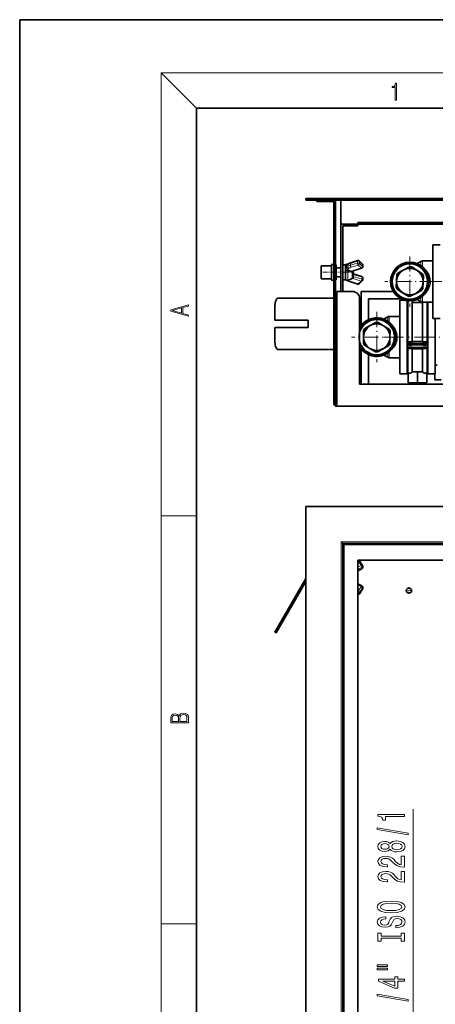
# Model space of a CAD drawing. Extents: x 0 to 210, y 0 to 297.
# Drawn here: x 0 to 47, y 186 to 297 of the extents above; entities that cross this region are included whole.
import ezdxf

# ---------------------------------------------------------------- set-up
doc = ezdxf.new("R2010")
doc.units = 0
doc.linetypes.add('DASHDOT', pattern=[18.5, 12, -3, 0.5, -3])

msp = doc.modelspace()

# ---------------------------------------------------------------- linework, layer by layer
at = {"color": 7, "lineweight": 35}
for p, q in [((210, 297), (0, 297)), ((0, 297), (0, 0)), ((210, 297), (0, 297)), ((0, 297), (0, 0)), ((200, 287), (20, 287)), ((20, 287), (20, 10)), ((32.39048, 276.572113), (32.39048, 276.772125)), ((32.39048, 276.772125), (139.057159, 276.772125)), ((32.39048, 276.572113), (139.057159, 276.572113)), ((33.64048, 276.405457), (33.64048, 276.572113)), ((34.473816, 276.405457), (33.64048, 276.405457)), ((35.557148, 276.405457), (34.473816, 276.405457)), ((35.557148, 265.4888), (35.557148, 276.405457)), ((35.723816, 253.572128), (35.723816, 276.572113)), ((36.357147, 276.405457), (36.357147, 274.022125)), ((36.357147, 273.855469), (36.523067, 273.855469)), ((36.357147, 273.855469), (36.357147, 266.2388)), ((38.273815, 273.855469), (36.523815, 273.855469)), ((36.557148, 273.655457), (38.273815, 273.655457)), ((36.557148, 273.655457), (36.557148, 266.2388)), ((38.273815, 274.05545), (38.273815, 273.855469)), ((133.173828, 274.05545), (38.273815, 274.05545)), ((38.273815, 273.855469), (133.173828, 273.855469)), ((38.273815, 273.855469), (38.273815, 273.655457)), ((46.757149, 271.019348), (46.757149, 271.530457)), ((46.757149, 271.530457), (47.590485, 271.530457)), ((46.757149, 263.18045), (46.757149, 271.019348)), ((38.255791, 269.735168), (37.463909, 269.494659)), ((34.107147, 269.155457), (35.290482, 269.155457)), ((34.107147, 268.045898), (34.107147, 269.155457)), ((34.107147, 269.155457), (35.290482, 269.155457)), ((35.290482, 268.029907), (35.290482, 269.188782)), ((35.723816, 269.255463), (35.823814, 269.255463)), ((35.723816, 267.997955), (35.723816, 269.255463)), ((35.723816, 269.255463), (35.823814, 269.255463)), ((35.823814, 267.997955), (35.823814, 269.255463)), ((35.823814, 268.905457), (36.357147, 268.905457)), ((36.557148, 269.2388), (36.557148, 268.405457)), ((36.89048, 269.2388), (36.557148, 269.2388)), ((36.89048, 269.2388), (36.89048, 268.405457)), ((36.89048, 268.920441), (36.89048, 269.159271)), ((36.89048, 268.707794), (36.89048, 268.92038)), ((36.89048, 268.690247), (36.89048, 268.707794)), ((36.89048, 268.446167), (36.89048, 268.690247)), ((37.03421, 269.218933), (37.156075, 269.329987)), ((37.132603, 269.308594), (37.119049, 269.314026)), ((37.723816, 268.576965), (38.71125, 268.876892)), ((37.723816, 268.609406), (37.723816, 268.508148)), ((38.775066, 269.372162), (38.416481, 269.698914)), ((38.829475, 269.248962), (38.829475, 269.036377)), ((42.828777, 268.36203), (43.476051, 268.691895)), ((43.476051, 268.691895), (44.123322, 269.02179)), ((44.364689, 269.009155), (44.973999, 268.613525)), ((44.972576, 269.389771), (45.413132, 269.644135)), ((44.973999, 268.613525), (45.583313, 268.217926)), ((46.757149, 269.688782), (45.5798, 269.688782)), ((34.107147, 267.655457), (34.107147, 268.045898)), ((34.107147, 267.655457), (35.290482, 267.655457)), ((35.290482, 267.622131), (35.290482, 268.029907)), ((35.723816, 267.55545), (35.723816, 267.997955)), ((35.723816, 267.55545), (35.823814, 267.55545)), ((35.823814, 267.55545), (35.823814, 267.997955)), ((35.823814, 267.905457), (36.357147, 267.905457)), ((36.557148, 268.405457), (36.557148, 267.572113)), ((36.89048, 267.572113), (36.557148, 267.572113)), ((36.89048, 267.651642), (36.89048, 268.446167)), ((36.89048, 268.405457), (36.89048, 267.572113)), ((37.619049, 267.696869), (37.119049, 267.496887)), ((37.132603, 267.502319), (37.156075, 267.480927)), ((37.723816, 268.405121), (37.723816, 268.508148)), ((37.723816, 268.405121), (37.723816, 267.851624)), ((37.723816, 268.233948), (38.71125, 267.934021)), ((37.723816, 267.806671), (37.723816, 267.851624)), ((37.723816, 267.806671), (37.723816, 267.705444)), ((38.829475, 267.561951), (38.829475, 267.774536)), ((42.659199, 267.433838), (42.697159, 268.159332)), ((45.693062, 268.002563), (45.655098, 267.277069)), ((38.255791, 267.075745), (37.463909, 267.316254)), ((38.775066, 267.438751), (38.416481, 267.112)), ((42.621239, 266.708344), (42.659199, 267.433838)), ((43.340294, 266.097382), (42.730984, 266.493011)), ((45.655098, 267.277069), (45.617142, 266.551575)), ((35.557148, 265.4888), (29.307148, 265.4888)), ((35.557148, 265.4888), (35.557148, 259.655457)), ((35.89048, 266.2388), (35.89048, 253.405457)), ((35.89048, 266.2388), (37.64048, 266.2388)), ((38.473816, 265.405457), (38.473816, 255.738785)), ((38.64048, 266.2388), (38.64048, 262.369171)), ((42.271141, 266.2388), (38.64048, 266.2388)), ((43.156425, 265.405457), (39.473816, 265.405457)), ((39.473816, 265.405457), (39.473816, 263.055084)), ((43.949608, 265.701752), (43.340294, 266.097382)), ((44.838249, 266.019012), (44.190971, 265.689148)), ((45.485519, 266.348877), (44.838249, 266.019012)), ((44.972584, 265.321136), (45.413132, 265.066772)), ((28.890482, 264.655457), (28.890482, 262.9888)), ((43.007149, 264.736023), (43.007149, 265.247131)), ((43.007149, 265.247131), (43.558475, 265.247131)), ((43.007149, 256.897125), (43.007149, 264.736023)), ((43.840481, 264.736023), (43.840481, 265.186768)), ((43.840481, 264.9888), (43.932148, 264.9888)), ((43.840481, 260.214935), (43.840481, 264.736023)), ((43.932148, 260.560699), (43.932148, 264.9888)), ((44.432148, 260.560699), (44.432148, 264.9888)), ((44.432148, 264.9888), (45.01548, 264.9888)), ((45.01548, 264.9888), (45.598816, 264.9888)), ((46.757149, 265.022125), (45.5798, 265.022125)), ((45.598816, 260.560699), (45.598816, 264.9888)), ((46.098816, 260.560699), (46.098816, 264.9888)), ((46.098816, 264.9888), (46.190483, 264.9888)), ((46.190483, 264.736023), (46.190483, 265.022125)), ((46.190483, 256.897125), (46.190483, 264.736023)), ((41.222576, 263.106445), (41.663132, 263.360809)), ((43.007149, 263.405457), (41.8298, 263.405457)), ((46.757149, 263.18045), (47.590485, 263.18045)), ((47.023815, 256.897125), (47.023815, 263.18045)), ((47.023815, 259.533966), (47.023815, 263.18045)), ((47.023815, 263.18045), (47.023815, 262.590302)), ((28.890482, 262.9888), (32.64048, 262.9888)), ((28.890482, 262.155457), (28.890482, 260.4888)), ((32.64048, 262.155457), (28.890482, 262.155457)), ((32.64048, 262.9888), (32.64048, 262.155457)), ((39.044594, 262.031921), (39.680016, 262.384094)), ((39.680016, 262.384094), (40.31543, 262.736267)), ((40.557087, 262.732025), (41.179783, 262.357819)), ((41.179783, 262.357819), (41.802479, 261.983612)), ((47.023815, 262.590302), (47.023815, 257.905457)), ((38.894657, 260.372009), (38.907379, 261.098389)), ((38.907379, 261.098389), (38.920101, 261.824768)), ((41.906918, 261.045868), (41.894196, 260.319489)), ((41.91964, 261.772217), (41.906918, 261.045868)), ((38.64048, 259.774902), (38.64048, 255.738678)), ((39.634514, 259.786407), (39.011818, 260.160614)), ((40.25721, 259.412201), (39.634514, 259.786407)), ((41.134285, 259.760162), (40.498867, 259.40799)), ((41.769703, 260.112305), (41.134285, 259.760162)), ((43.840481, 260.37915), (43.840481, 260.560699)), ((43.932148, 260.560699), (43.840481, 260.560699)), ((43.840481, 260.214996), (43.840481, 260.37915)), ((43.840481, 259.953094), (43.840481, 260.214996)), ((43.840481, 259.792053), (43.840481, 259.953094)), ((43.840481, 256.897125), (43.840481, 259.792053)), ((43.932148, 259.194366), (43.932148, 259.784058)), ((44.432148, 260.560699), (45.01548, 260.560699)), ((44.432148, 259.194366), (44.432148, 259.752533)), ((45.01548, 260.560699), (45.598816, 260.560699)), ((45.598816, 259.194366), (45.598816, 259.752533)), ((46.098816, 260.560699), (46.190483, 260.560699)), ((46.098816, 259.194366), (46.098816, 259.784058)), ((46.190483, 260.516449), (46.190483, 260.37915)), ((46.190483, 260.214996), (46.190483, 260.37915)), ((46.190483, 260.157898), (46.190483, 259.953094)), ((46.190483, 259.792053), (46.190483, 259.953094)), ((29.307148, 259.655457), (35.557148, 259.655457)), ((35.557148, 253.572128), (35.557148, 259.655457)), ((39.473816, 259.08902), (39.473816, 255.738678)), ((41.222584, 259.037811), (41.663132, 258.783447)), ((43.007149, 258.7388), (41.8298, 258.7388)), ((43.932148, 257.155457), (43.932148, 259.194366)), ((44.432148, 257.155457), (44.432148, 259.194366)), ((45.598816, 257.155457), (45.598816, 259.194366)), ((46.098816, 257.155457), (46.098816, 259.194366)), ((47.023815, 257.8638), (47.023815, 259.533966)), ((47.248032, 257.905457), (47.023815, 257.905457)), ((43.007149, 256.897125), (43.840481, 256.897125)), ((43.840481, 257.155457), (43.932148, 257.155457)), ((43.948814, 257.113312), (43.948814, 255.905457)), ((44.411987, 257.155457), (45.01548, 257.155457)), ((44.473816, 257.155457), (45.557148, 257.155457)), ((44.473816, 257.155457), (45.01548, 257.155457)), ((45.01548, 257.155457), (45.557148, 257.155457)), ((45.01548, 257.155457), (45.618977, 257.155457)), ((45.01548, 257.155457), (45.01548, 255.905457)), ((46.08215, 257.113312), (46.08215, 255.905457)), ((46.098816, 257.155457), (46.190483, 257.155457)), ((46.190483, 256.897125), (47.023815, 256.897125)), ((46.973816, 256.897034), (46.973816, 256.2388)), ((38.473816, 255.738785), (132.973816, 255.738785)), ((43.948814, 255.905457), (45.01548, 255.905457)), ((44.348816, 255.905457), (44.348816, 255.73877)), ((44.473816, 255.738785), (44.467323, 255.73877)), ((44.480309, 255.73877), (44.473816, 255.738785)), ((45.01548, 255.905457), (46.08215, 255.905457)), ((45.557148, 255.738785), (45.550659, 255.73877)), ((45.563641, 255.73877), (45.557148, 255.738785)), ((45.682148, 255.905457), (45.682148, 255.73877)), ((46.973816, 256.2388), (47.689758, 256.2388)), ((35.557148, 253.572128), (35.723816, 253.572128)), ((35.89048, 253.238785), (135.557159, 253.238785)), ((32.39048, 241.883255), (32.39048, 91.383247)), ((32.39048, 241.883255), (139.057159, 241.883255)), ((36.39048, 237.883255), (36.557148, 237.716583)), ((36.723816, 237.549927), (36.557148, 237.716583)), ((36.557148, 237.716583), (134.890488, 237.716583)), ((36.557148, 237.716583), (36.557148, 95.549911)), ((38.273815, 235.833252), (133.173828, 235.833252)), ((38.273815, 95.549911), (38.273815, 235.833252)), ((38.276871, 235.833252), (38.274025, 235.832748)), ((38.442123, 235.762451), (38.800705, 235.234283)), ((38.273819, 234.632477), (38.736267, 234.859528)), ((38.829475, 235.009155), (38.829475, 235.140686)), ((32.390488, 233.731766), (29.307148, 228.391266)), ((32.390488, 233.398438), (29.451487, 228.307938)), ((38.273819, 233.134033), (38.736267, 232.906967)), ((38.442123, 232.004044), (38.800705, 232.532227)), ((38.829475, 232.757355), (38.829475, 232.625824)), ((28.890482, 227.669586), (29.307148, 228.391266)), ((28.890482, 227.669586), (29.034821, 227.586243)), ((29.034821, 227.586243), (29.451487, 228.307938))]:
    msp.add_line(p, q, dxfattribs=at)
at = {"color": 7, "lineweight": 13}
for p, q in [((20, 287), (16, 291)), ((16, 291), (204, 291)), ((16, 291), (16, 6)), ((34.473816, 276.405457), (34.473816, 276.572113)), ((37.002129, 269.139587), (37.123993, 269.250641)), ((37.002129, 268.927002), (37.002129, 269.139587)), ((37.123993, 269.038025), (37.002129, 268.927002)), ((37.119049, 269.296143), (37.119049, 269.314026)), ((37.119049, 268.454498), (37.119049, 268.610107)), ((37.123993, 269.038025), (37.123993, 269.250641)), ((37.26833, 268.852448), (37.146465, 268.741425)), ((38.220894, 269.651642), (37.429016, 269.411133)), ((37.429016, 269.198517), (38.220894, 269.439056)), ((37.429016, 269.198517), (37.429016, 269.411133)), ((37.512348, 268.980835), (38.30423, 269.221375)), ((37.723816, 268.609406), (38.662811, 268.894623)), ((38.220894, 269.439056), (38.220894, 269.651642)), ((38.30423, 269.221375), (38.662811, 268.894623)), ((38.807148, 269.292786), (38.448566, 269.619568)), ((38.448566, 269.406952), (38.448566, 269.619568)), ((38.448566, 269.406952), (38.807148, 269.0802)), ((38.807148, 269.0802), (38.807148, 269.292786)), ((45.413132, 269.187805), (45.413132, 269.644135)), ((45.5798, 269.022644), (45.5798, 269.688782)), ((37.119049, 267.496887), (37.119049, 268.454498)), ((37.196472, 267.527863), (37.26833, 267.462372)), ((37.619049, 268.443695), (37.619049, 268.497162)), ((37.619049, 267.696869), (37.619049, 268.443695)), ((37.723816, 268.161011), (38.746143, 267.850494)), ((37.723816, 267.948425), (38.746143, 267.637878)), ((37.723816, 267.705444), (38.662811, 267.420227)), ((38.746143, 267.637878), (38.746143, 267.850494)), ((38.30423, 267.093475), (37.512348, 267.333984)), ((38.662811, 267.420227), (38.30423, 267.093475)), ((45.413132, 265.066772), (45.413132, 265.523132)), ((45.5798, 265.022125), (45.5798, 265.688293)), ((41.663132, 262.904449), (41.663132, 263.360809)), ((41.8298, 262.739288), (41.8298, 263.405457)), ((41.663132, 258.783447), (41.663132, 259.239777)), ((41.8298, 258.7388), (41.8298, 259.404938)), ((44.461563, 255.73877), (44.461563, 255.905457)), ((45.569397, 255.73877), (45.569397, 255.905457)), ((35.723816, 253.572128), (35.890385, 253.572128)), ((16, 240.833328), (20, 240.833328)), ((36.39048, 237.883255), (36.39048, 95.383247)), ((36.39048, 237.883255), (135.057159, 237.883255)), ((36.723816, 237.549927), (36.723816, 95.549911)), ((36.723816, 237.549927), (134.723816, 237.549927)), ((38.273819, 235.741608), (38.30423, 235.756531)), ((38.273819, 235.037354), (38.662811, 235.228348)), ((38.30423, 235.756531), (38.662811, 235.228348)), ((38.273819, 234.786011), (38.746143, 235.017914)), ((38.273819, 234.65448), (38.746143, 234.886383)), ((38.746143, 234.886383), (38.746143, 235.017914)), ((38.273819, 233.036041), (38.662811, 232.845047)), ((38.30423, 232.316864), (38.273819, 232.331802)), ((38.662811, 232.845047), (38.30423, 232.316864)), ((38.807148, 232.686493), (38.448566, 232.15831)), ((38.448566, 232.026794), (38.807148, 232.554962)), ((38.448566, 232.026794), (38.448566, 232.15831)), ((38.807148, 232.554962), (38.807148, 232.686493)), ((29.307148, 228.391266), (29.451487, 228.307938)), ((44.546562, 180.732071), (44.546562, 207.62204)), ((16, 194.666672), (20, 194.666672))]:
    msp.add_line(p, q, dxfattribs=at)
at = {"color": 7, "linetype": 'DASHDOT', "lineweight": 13, "ltscale": 0.142458}
for p, q in [((44.15715, 270.20462), (44.15715, 264.506287)), ((47.006317, 267.355469), (41.307983, 267.355469)), ((40.40715, 263.921295), (40.40715, 258.222961)), ((43.256317, 261.072113), (37.557983, 261.072113))]:
    msp.add_line(p, q, dxfattribs=at)
at = {"color": 7, "linetype": 'DASHDOT', "lineweight": 13, "ltscale": 0.0435}
msp.add_line((35.702148, 268.405457), (33.962147, 268.405457), dxfattribs=at)
at = {"color": 7, "linetype": 'DASHDOT', "lineweight": 13, "ltscale": 0.019}
msp.add_line((35.660484, 268.405457), (36.420479, 268.405457), dxfattribs=at)
at = {"color": 7, "linetype": 'DASHDOT', "lineweight": 13, "ltscale": 0.035003}
msp.add_line((37.840508, 268.405457), (36.440388, 268.405457), dxfattribs=at)
at = {"color": 7, "linetype": 'DASHDOT', "lineweight": 13, "ltscale": 0.06032}
msp.add_line((47.79155, 267.355469), (45.378731, 267.355469), dxfattribs=at)
at = {"color": 7, "linetype": 'DASHDOT', "lineweight": 13, "ltscale": 0.18663}
msp.add_line((41.207699, 261.072113), (48.672901, 261.072113), dxfattribs=at)
at = {"color": 7, "linetype": 'DASHDOT', "lineweight": 13, "ltscale": 0.005003}
msp.add_line((45.01548, 255.922134), (45.01548, 255.722031), dxfattribs=at)
at = {"color": 7, "linetype": 'DASHDOT', "lineweight": 13, "ltscale": 0.018958}
for p, q in [((44.436317, 232.383255), (43.677982, 232.383255)), ((44.057148, 232.762421), (44.057148, 232.004089))]:
    msp.add_line(p, q, dxfattribs=at)
at = {"color": 7, "lineweight": 13}
for points in [[(42.503281, 287.874939), (42.640968, 287.874939), (42.640968, 289.819305), (42.51997, 289.819305), (42.488674, 289.644073), (42.41983, 289.524445), (42.305088, 289.454926), (42.150707, 289.435425), (42.142361, 289.435425), (42.142361, 289.315826), (42.163223, 289.315826), (42.367672, 289.340851), (42.503281, 289.424316)], [(19.092789, 263.42276), (19.092789, 263.566711), (18.480827, 263.737793), (18.480827, 264.413727), (19.092789, 264.582703), (19.092789, 264.726654), (17.092789, 264.157104), (17.092789, 263.99231)], [(18.316711, 263.783691), (17.287504, 264.073669), (18.316711, 264.365753)], [(19.092787, 217.408386), (19.092787, 217.823547), (19.087223, 218.092667), (19.048281, 218.255386), (18.973177, 218.353439), (18.859129, 218.428558), (18.720047, 218.474442), (18.553148, 218.491135), (18.366779, 218.470276), (18.213789, 218.411865), (18.102522, 218.320068), (18.035763, 218.199066), (17.966223, 218.292953), (17.866083, 218.363876), (17.746473, 218.405609), (17.604609, 218.422287), (17.351479, 218.374313), (17.173454, 218.240784), (17.109476, 218.094757), (17.092787, 217.904907), (17.092787, 217.408386)], [(17.256905, 217.879868), (17.273594, 218.055115), (17.329226, 218.180283), (17.440493, 218.255386), (17.615736, 218.280426), (17.796541, 218.253311), (17.905025, 218.178207), (17.960659, 218.048859), (17.974567, 217.867355), (17.974567, 217.546082), (17.256905, 217.546082)], [(18.928671, 217.546082), (18.138683, 217.546082), (18.138683, 217.961243), (18.1665, 218.128128), (18.241604, 218.251221), (18.36956, 218.324234), (18.544804, 218.349274), (18.733955, 218.324234), (18.850784, 218.251221), (18.91198, 218.128128), (18.928669, 217.950806)], [(43.546562, 206.794662), (43.546562, 207.030685), (40.524948, 207.030685), (40.524948, 206.854309), (40.788635, 206.807617), (40.96587, 206.714249), (41.069618, 206.571594), (41.104198, 206.374481), (41.411114, 206.374481), (41.411114, 206.794662)], [(43.948578, 204.725342), (43.948578, 204.904312), (40.464428, 205.531982), (40.464428, 205.350418)], [(41.929848, 203.096954), (42.050884, 202.964691), (42.219471, 202.873901), (42.43129, 202.816849), (42.686333, 202.798691), (43.071056, 202.840195), (43.369328, 202.959503), (43.559532, 203.154022), (43.633018, 203.418579), (43.559532, 203.680542), (43.369328, 203.875061), (43.071056, 203.99437), (42.686333, 204.038467), (42.43129, 204.017715), (42.219471, 203.963242), (42.050884, 203.869873), (41.929848, 203.740189), (41.826099, 203.843933), (41.683449, 203.916565), (41.510536, 203.960648), (41.298721, 203.976212), (40.991806, 203.934708), (40.745407, 203.825775), (40.585464, 203.649414), (40.524948, 203.418579), (40.585464, 203.18515), (40.745407, 203.008774), (40.991806, 202.897247), (41.298721, 202.858337), (41.510536, 202.871307), (41.683449, 202.915405)], [(41.333305, 203.104736), (41.143105, 203.125488), (40.996128, 203.187744), (40.90535, 203.286301), (40.87077, 203.418579), (40.90535, 203.548264), (40.996128, 203.64682), (41.143105, 203.709061), (41.333305, 203.732407), (41.527828, 203.709061), (41.679127, 203.64682), (41.778549, 203.548264), (41.808807, 203.418579), (41.774227, 203.286301), (41.679127, 203.187744), (41.527828, 203.125488)], [(42.677685, 203.047684), (42.448578, 203.07103), (42.275669, 203.14624), (42.163277, 203.262955), (42.124371, 203.418579), (42.163277, 203.571594), (42.275669, 203.688324), (42.448578, 203.763535), (42.677685, 203.789474), (42.924084, 203.763535), (43.109962, 203.688324), (43.230999, 203.571594), (43.269905, 203.418579), (43.230999, 203.262955), (43.109962, 203.14624), (42.924084, 203.07103)], [(43.546562, 201.074341), (43.546562, 202.311523), (43.174805, 202.311523), (43.174805, 201.33371), (42.971634, 201.388168), (42.803047, 201.481537), (42.496128, 201.76944), (42.366447, 201.92247), (42.180565, 202.093643), (41.964428, 202.215546), (41.709385, 202.285583), (41.419762, 202.311523), (41.056648, 202.267426), (40.771347, 202.145523), (40.58979, 201.958771), (40.524948, 201.71756), (40.598434, 201.468582), (40.801605, 201.279236), (41.125813, 201.157333), (41.553764, 201.115845), (41.614285, 201.115845), (41.614285, 201.351868), (41.579704, 201.351868), (41.285755, 201.375198), (41.069618, 201.445236), (40.93129, 201.556763), (40.883736, 201.704605), (40.926964, 201.855026), (41.035034, 201.966553), (41.203621, 202.039185), (41.415436, 202.065125), (41.614285, 202.046967), (41.782875, 201.997681), (41.929848, 201.914688), (42.059532, 201.800568), (42.197861, 201.647537), (42.46587, 201.393356), (42.751175, 201.214401), (43.096992, 201.108063), (43.533592, 201.074341)], [(43.546562, 199.362961), (43.546562, 200.600128), (43.174805, 200.600128), (43.174805, 199.622314), (42.971634, 199.676788), (42.803047, 199.770157), (42.496128, 200.05806), (42.366447, 200.21109), (42.180565, 200.382263), (41.964428, 200.504166), (41.709385, 200.574188), (41.419762, 200.600128), (41.056648, 200.556046), (40.771347, 200.434143), (40.58979, 200.247391), (40.524948, 200.00618), (40.598434, 199.757187), (40.801605, 199.567856), (41.125813, 199.445953), (41.553764, 199.404449), (41.614285, 199.404449), (41.614285, 199.640472), (41.579704, 199.640472), (41.285755, 199.663818), (41.069618, 199.733856), (40.93129, 199.845383), (40.883736, 199.99321), (40.926964, 200.143646), (41.035034, 200.255173), (41.203621, 200.327805), (41.415436, 200.353729), (41.614285, 200.335571), (41.782875, 200.286301), (41.929848, 200.203308), (42.059532, 200.089188), (42.197861, 199.936157), (42.46587, 199.681976), (42.751175, 199.503021), (43.096992, 199.396667), (43.533592, 199.362961)], [(42.046562, 195.906479), (42.720913, 195.953156), (43.218033, 196.088028), (43.524948, 196.298111), (43.628693, 196.573044), (43.524948, 196.845383), (43.218033, 197.05806), (42.720913, 197.190338), (42.046562, 197.239609), (41.376534, 197.190338), (41.104198, 197.13327), (40.879414, 197.05806), (40.572498, 196.845383), (40.49469, 196.715698), (40.464428, 196.573044), (40.572498, 196.295517), (40.875092, 196.085434), (41.372208, 195.953156)], [(42.046562, 196.155457), (41.523506, 196.18399), (41.138779, 196.269592), (40.90535, 196.401855), (40.823219, 196.573044), (40.90535, 196.741638), (41.143105, 196.873901), (41.527828, 196.959503), (42.046562, 196.990616), (42.569618, 196.959503), (42.954342, 196.873901), (43.187771, 196.741638), (43.265579, 196.573044), (43.187771, 196.401855), (42.954342, 196.269592), (42.57394, 196.18399)], [(42.556648, 194.451859), (42.556648, 194.215836), (43.014862, 194.267715), (43.352036, 194.3974), (43.555206, 194.597107), (43.628693, 194.866852), (43.559532, 195.133987), (43.369328, 195.33371), (43.071056, 195.4608), (42.677685, 195.507477), (42.323219, 195.468582), (42.094112, 195.35965), (41.942814, 195.183273), (41.830421, 194.94725), (41.748291, 194.744949), (41.653191, 194.612671), (41.514862, 194.537445), (41.298721, 194.514114), (41.104198, 194.537445), (40.957222, 194.604889), (40.8578, 194.708633), (40.823219, 194.851288), (40.866447, 194.996536), (40.983162, 195.110657), (41.177685, 195.185867), (41.441376, 195.222183), (41.441376, 195.458206), (41.432728, 195.458206), (41.02639, 195.416702), (40.723793, 195.2948), (40.533592, 195.102875), (40.46875, 194.843506), (40.533592, 194.610077), (40.715149, 194.428513), (40.996128, 194.311798), (41.359241, 194.270309), (41.683449, 194.304016), (41.903908, 194.402588), (42.050884, 194.558197), (42.163277, 194.770874), (42.262699, 194.980972), (42.3578, 195.139175), (42.496128, 195.235153), (42.720913, 195.26886), (42.95002, 195.237747), (43.122932, 195.157333), (43.230999, 195.035431), (43.265579, 194.877228), (43.218033, 194.700851), (43.079704, 194.565979), (42.854919, 194.480392)], [(43.183449, 193.030975), (43.183449, 192.698975), (43.546562, 192.698975), (43.546562, 193.601578), (43.183449, 193.601578), (43.183449, 193.269592), (40.909676, 193.269592), (40.909676, 193.601578), (40.546562, 193.601578), (40.546562, 192.698975), (40.909676, 192.698975), (40.909676, 193.030975)], [(40.438492, 189.828659), (41.614285, 189.828659), (41.614285, 190.002441), (40.438492, 190.002441)], [(40.438492, 189.452576), (41.614285, 189.452576), (41.614285, 189.628952), (40.438492, 189.628952)], [(43.546562, 188.158783), (43.546562, 188.392212), (42.803047, 188.392212), (42.803047, 188.648987), (42.457222, 188.648987), (42.457222, 188.392212), (40.611404, 188.392212), (40.611404, 188.156189), (42.422642, 187.367706), (42.803047, 187.367706), (42.803047, 188.158783)], [(42.457222, 187.585571), (41.112846, 188.158783), (42.457222, 188.158783)], [(43.948578, 185.900131), (43.948578, 186.079102), (40.464428, 186.706757), (40.464428, 186.525208)]]:
    msp.add_lwpolyline(points, close=True, dxfattribs=at)
at = {"color": 7, "lineweight": 35}
for points in [[(37.03421, 269.218933), (36.966309, 269.143646), (36.917931, 269.057556), (36.894688, 268.97464), (36.89048, 268.92038)], [(37.064125, 268.616669), (36.98402, 268.627167), (36.921227, 268.650787), (36.901569, 268.665558), (36.89542, 268.673523)], [(37.463909, 269.494659), (37.32621, 269.441742), (37.213745, 269.376282), (37.156075, 269.329987)], [(37.619049, 268.497162), (37.654076, 268.486053), (37.682972, 268.470734), (37.714638, 268.438293)], [(37.156075, 267.480927), (37.249451, 267.41095), (37.367001, 267.350952), (37.463909, 267.316254)], [(43.932148, 260.560699), (43.932777, 260.557648), (43.937775, 260.551575), (43.94767, 260.545715), (43.981274, 260.534973), (44.038475, 260.52536), (44.110367, 260.519318), (44.268021, 260.520142), (44.3377, 260.526886), (44.391487, 260.537079), (44.419357, 260.547058), (44.427517, 260.552429), (44.431633, 260.557922), (44.432148, 260.560699)], [(43.938957, 260.209259), (43.955513, 260.196991), (43.981274, 260.185791), (44.038475, 260.171417), (44.110367, 260.162415), (44.189575, 260.159729), (44.268021, 260.163635), (44.3377, 260.173706), (44.393353, 260.189697)], [(45.598816, 260.560699), (45.599442, 260.557648), (45.604439, 260.551575), (45.614338, 260.545715), (45.647942, 260.534973), (45.705143, 260.52536), (45.777031, 260.519318), (45.934689, 260.520142), (46.004368, 260.526886), (46.058151, 260.537079), (46.086021, 260.547058), (46.094185, 260.552429), (46.098301, 260.557922), (46.098816, 260.560699)], [(45.637611, 260.189697), (45.705143, 260.171417), (45.777031, 260.162415), (45.856239, 260.159729), (45.934689, 260.163635), (46.004368, 260.173706), (46.058151, 260.188934), (46.09201, 260.209259)], [(43.948814, 257.113312), (43.988098, 257.048187), (44.015747, 257.021423), (44.046932, 257.000336), (44.082676, 256.984436), (44.120193, 256.975128), (44.196865, 256.975616), (44.274361, 257.001678), (44.342636, 257.051239), (44.382324, 257.098999), (44.411987, 257.155457)], [(46.08215, 257.113312), (46.042866, 257.048187), (46.015217, 257.021423), (45.984032, 257.000336), (45.948288, 256.984436), (45.91077, 256.975128), (45.834099, 256.975616), (45.756603, 257.001678), (45.688324, 257.051239), (45.648643, 257.098999), (45.618977, 257.155457)]]:
    msp.add_lwpolyline(points, dxfattribs=at)
at = {"color": 7, "lineweight": 13}
for points in [[(46.109062, 268.474121), (46.228027, 268.296204), (46.328175, 268.103607), (46.370918, 268.00061), (46.407669, 267.894562), (46.446716, 267.749054), (46.473709, 267.599854), (46.488071, 267.448242), (46.489441, 267.294403), (46.477592, 267.141174), (46.452808, 266.990051), (46.426735, 266.88147), (46.394287, 266.775269), (46.354408, 266.668427), (46.308472, 266.564911), (46.204842, 266.376617)], [(42.359062, 262.190796), (42.478027, 262.012848), (42.578175, 261.820282), (42.620918, 261.717285), (42.657669, 261.611237), (42.696716, 261.465698), (42.723709, 261.316528), (42.738071, 261.164917), (42.739441, 261.011047), (42.727592, 260.857819), (42.702808, 260.706726), (42.676735, 260.598145), (42.644287, 260.491943), (42.604408, 260.385101), (42.558472, 260.281586), (42.454842, 260.093292)]]:
    msp.add_lwpolyline(points, dxfattribs=at)
at = {"color": 7, "lineweight": 35}
for centre, radius in [((44.15715, 267.355469), 2.191667), ((44.15715, 267.355469), 2.083333), ((44.15715, 267.355469), 2), ((44.15715, 267.355469), 1.5), ((40.40715, 261.072113), 1.5), ((44.057148, 232.383255), 0.291667)]:
    msp.add_circle(centre, radius, dxfattribs=at)
for centre, radius, start, end in [((36.190483, 276.405457), 0.166667, 0, 90.000003), ((36.523815, 274.022125), 0.166667, 180.000005, 269.999997), ((38.30423, 269.575714), 0.166667, 47.660097, 106.895917), ((35.423813, 269.188782), 0.133333, 2.15839, 180.000005), ((35.423813, 269.188782), 0.133333, 0, 180.000005), ((36.923485, 268.69101), 0.033037, 181.313618, 211.906978), ((37.057148, 269.159271), 0.166667, 68.198592, 180.000005), ((37.058151, 268.331757), 0.28496, 77.660023, 88.79821), ((23.552597, 207.381149), 62.7139, 77.038537, 77.506856), ((38.662811, 269.036346), 0.166667, 286.895912, 0.00282), ((38.662811, 269.248962), 0.166667, 0.00282, 47.660097), ((44.15715, 267.355469), 1.666667, 82.846766, 91.162897), ((45.5798, 269.355469), 0.333333, 89.999996, 120.000003), ((35.423813, 267.622131), 0.133333, 179.999995, 357.84161), ((35.423813, 267.622131), 0.133333, 179.999995, 360), ((37.057148, 267.651642), 0.166667, 179.999995, 291.801408), ((37.557148, 267.851624), 0.166667, 291.801408, 360), ((37.658012, 268.404724), 0.065819, 0.344721, 30.67358), ((38.662811, 267.774567), 0.166667, 359.99718, 73.104088), ((38.662811, 267.561951), 0.166667, 312.339903, 359.99718), ((44.15715, 267.355469), 1.666667, 142.846768, 151.162905), ((44.15715, 267.355469), 1.666667, 22.846766, 31.162899), ((38.30423, 267.235199), 0.166667, 253.104083, 312.339903), ((44.15715, 267.355469), 1.666667, 202.846759, 211.162897), ((44.15715, 267.355469), 1.666667, 322.846766, 331.162904), ((37.64048, 265.405457), 0.833333, 0, 90.000003), ((44.15715, 267.355469), 2.191667, 207.602114, 208.647953), ((44.15715, 267.355469), 1.666667, 262.846768, 271.162899), ((44.182148, 264.9888), 0.25, 133.939012, 180.000005), ((44.182148, 264.9888), 0.25, 0, 47.270452), ((45.5798, 265.355469), 0.333333, 240.00001, 269.999997), ((45.848816, 264.9888), 0.250001, 172.341642, 179.999991), ((45.848816, 264.9888), 0.250001, 0.000009, 7.658356), ((40.40715, 261.072113), 2.191667, 208.098546, 151.901454), ((40.40715, 261.072113), 2.083333, 330.34866, 158.126679), ((40.40715, 261.072113), 2, 60.348662, 165.167184), ((41.8298, 263.072113), 0.333333, 89.999996, 120.000003), ((40.40715, 261.072113), 2, 194.832816, 60.348662), ((40.40715, 261.072113), 1.666667, 144.838478, 153.154616), ((40.40715, 261.072113), 1.666667, 84.838483, 93.154614), ((40.40715, 261.072113), 1.666667, 24.838482, 33.154616), ((40.40715, 261.072113), 2.191667, 208.098246, 208.647953), ((40.40715, 261.072113), 2.083333, 201.873321, 330.34866), ((40.40715, 261.072113), 1.666667, 204.838483, 213.154621), ((40.40715, 261.072113), 1.666667, 324.838483, 333.154616), ((40.40715, 261.072113), 1.666667, 264.838478, 273.154616), ((41.8298, 259.072113), 0.333333, 240.00001, 269.999997), ((44.182148, 257.155457), 0.249999, 179.99995, 201.039518), ((45.848816, 257.155457), 0.249999, 338.960485, 0.000043), ((35.89048, 253.572128), 0.333333, 180.000005, 269.999997), ((35.89048, 253.572128), 0.166667, 180.000005, 269.999997), ((38.30423, 235.668854), 0.166667, 34.172191, 80.561835), ((38.662811, 235.140656), 0.166667, 0.004558, 34.172092), ((38.662811, 235.00914), 0.166667, 296.150668, 0.004559), ((38.30423, 232.097656), 0.166666, 259.557075, 325.827771), ((38.662811, 232.757355), 0.166667, 359.995441, 63.849332), ((38.662811, 232.625839), 0.166667, 325.827908, 359.995442)]:
    msp.add_arc(centre, radius, start, end, dxfattribs=at)
at = {"color": 7, "lineweight": 13}
for centre, radius, start, end in [((44.15715, 267.355469), 2.041667, 169.999993, 100.000014), ((44.592583, 267.219727), 2.132282, 67.367372, 71.24849), ((45.1595, 269.455841), 0.369022, 308.632067, 313.417072), ((51.725292, 274.089722), 7.99202, 217.832331, 218.606246), ((44.410866, 267.198547), 2.123929, 36.91109, 49.040878), ((44.434933, 267.489441), 2.090776, 310.872235, 327.841017), ((44.59269, 267.490906), 2.131987, 288.751141, 292.632956), ((45.1595, 265.255066), 0.369022, 46.582867, 51.367811), ((51.724773, 260.621582), 7.99137, 141.393645, 142.167615), ((40.40715, 261.072113), 2.041667, 169.999993, 100.000014), ((40.842583, 260.936371), 2.132282, 67.367372, 71.24849), ((41.4095, 263.172516), 0.369022, 308.632067, 313.417072), ((47.975292, 267.806366), 7.99202, 217.832331, 218.606246), ((40.660866, 260.915222), 2.123929, 36.91109, 49.040878), ((40.684933, 261.206085), 2.090776, 310.872235, 327.841017), ((40.84269, 261.207581), 2.131987, 288.751141, 292.632956), ((41.4095, 258.971741), 0.369022, 46.582867, 51.367811), ((47.974773, 254.338257), 7.99137, 141.393645, 142.167615)]:
    msp.add_arc(centre, radius, start, end, dxfattribs=at)
for centre, major_axis, ratio, start_param, end_param in [((38.30423, 269.575714), (-0.048439, 0.15947), 0.425211, 0, 0.9505102213), ((37.057148, 268.707794), (-0.166668, 0), 0.850421, 0.0000000533, 0.2440336299), ((37.723816, 268.92038), (-0.833332, 0), 0.526102, 5.7595865316, 6.2831853072), ((37.723816, 268.707794), (-0.833332, 0), 0.526102, 5.7595865316, 6.2831853072), ((37.146465, 269.095764), (-0.112255, 0.123184), 0.736486, 6.2831613816, 6.9629231031), ((37.146465, 268.883148), (-0.112255, 0.123184), 0.736486, 0.6797377959, 2.2505341227), ((37.723816, 268.56604), (-0.666668, 0), 0.526102, 5.7595865316, 6.1383787188), ((37.84568, 269.031433), (-0.833332, 0), 0.526102, 5.235987756, 5.7595865316), ((37.84568, 268.818817), (-0.833332, 0), 0.526102, 5.235987756, 5.7595865316), ((37.26833, 269.206818), (-0.112255, 0.123184), 0.736486, 6.2831613816, 6.9629231031), ((37.26833, 268.994202), (-0.112255, 0.123184), 0.736486, 0.6797377959, 2.2505341227), ((37.84568, 268.677094), (-0.666668, 0), 0.526102, 5.235987756, 5.7595864986), ((37.512348, 269.335175), (-0.048439, 0.15947), 0.425211, 0, 0.9505102213), ((37.512348, 269.122589), (-0.048439, 0.15947), 0.425211, 0.9505102213, 2.5213065481), ((38.30423, 269.575714), (-0.166668, 0), 0.526102, 3.6651914292, 5.235987756), ((38.30423, 269.363098), (-0.166668, 0), 0.526102, 3.6651914292, 5.235987756), ((38.30423, 269.363098), (-0.048439, 0.15947), 0.425211, 0.9505102213, 2.5213065481), ((38.30423, 269.363098), (0.112255, 0.123184), 0.736486, 4.0326511845, 5.6034475113), ((38.30423, 269.575714), (0.112255, 0.123184), 0.736486, 5.6034475113, 6.2832092327), ((38.662811, 269.036346), (0.112255, 0.123184), 0.736486, 4.0326511845, 5.6034475113), ((38.662811, 269.036346), (0.048439, -0.15947), 0.425211, 5.6628992017, 6.2831853072), ((38.662811, 269.248962), (0.112255, 0.123184), 0.736486, 5.6034475113, 6.2832092327), ((38.662811, 269.248962), (-0.166668, 0), 0.526102, 3.1416862092, 3.6651914292), ((38.662811, 269.036346), (-0.166668, 0), 0.526102, 3.1416862092, 3.6651914292), ((38.662811, 267.561951), (-0.048439, -0.15947), 0.425211, 0.6202861055, 2.1910824323), ((38.662811, 267.774567), (-0.048439, -0.15947), 0.425211, 2.1910824323, 3.1415926536), ((38.662811, 267.774567), (0.166668, 0), 0.526102, 6.2830917515, 7.3303828584), ((38.662811, 267.561951), (0.166668, 0), 0.526102, 6.2830917515, 7.3303828584), ((37.26833, 267.604095), (0.112255, 0.123184), 0.736486, 3.1416165791, 4.0326511845), ((37.84568, 267.637756), (-0.666668, 0), 0.526102, 0.5235988085, 1.0471975512), ((37.512348, 267.475739), (0.048439, 0.15947), 0.425211, 3.1415926536, 3.761878759), ((38.30423, 267.235199), (0.048439, 0.15947), 0.425211, 3.1415926536, 3.761878759), ((38.30423, 267.235199), (-0.112255, 0.123184), 0.736486, 2.2505341227, 3.1415687281), ((38.662811, 267.561951), (-0.112255, 0.123184), 0.736486, 2.2505341227, 3.1415687281), ((38.30423, 235.668854), (-0.073456, 0.149612), 0.263051, 5.2042303847, 5.5792139685), ((38.30423, 235.668854), (0.13789, 0.093613), 0.455618, 6.2831678092, 7.5539976195), ((38.662811, 235.140656), (0.13789, 0.093613), 0.455618, 6.2831678092, 7.5539976195), ((38.662811, 235.140656), (0.073456, -0.149612), 0.263051, 0.4918414043, 2.0626377311), ((38.662811, 235.00914), (0.073456, -0.149612), 0.263051, 0.0000031102, 0.4918414043), ((38.662811, 235.140656), (0.166668, 0), 0.850421, 5.235987756, 6.2832788628), ((38.662811, 235.00914), (0.166668, 0), 0.850421, 5.235987756, 6.2832788628), ((38.30423, 232.229187), (-0.166668, 0), 0.850421, 1.3870881793, 2.617993878), ((38.30423, 232.097656), (-0.166668, 0), 0.850421, 1.3870890918, 2.617993878), ((38.30423, 232.229187), (0.073456, 0.149612), 0.263051, 1.0789549225, 1.4522233322), ((38.30423, 232.229187), (-0.13789, 0.093613), 0.455618, 3.4415766681, 5.0123729949), ((38.30423, 232.097656), (-0.13789, 0.093613), 0.455618, 3.1416101515, 3.4415766681), ((38.662811, 232.757355), (-0.073456, -0.149612), 0.263051, 3.1415895434, 4.2205475761), ((38.662811, 232.757355), (-0.13789, 0.093613), 0.455618, 3.4415766681, 5.0123729949), ((38.662811, 232.625839), (-0.13789, 0.093613), 0.455618, 3.1416101515, 3.4415766681), ((38.662811, 232.757355), (-0.166668, 0), 0.850421, 2.617993878, 3.141499098), ((38.662811, 232.625839), (-0.166668, 0), 0.850421, 2.617993878, 3.141499098)]:
    msp.add_ellipse(centre, major_axis=major_axis, ratio=ratio, start_param=start_param, end_param=end_param, dxfattribs=at)
at = {"color": 7, "lineweight": 35}
for centre, major_axis, ratio, start_param, end_param in [((29.307148, 264.655457), (0, 0.833328), 0.5, 0, 1.5707963268), ((29.451487, 264.655457), (0, -0.833328), 0.5, 3.1415926536, 3.1544434371), ((29.307148, 260.4888), (0, 0.833328), 0.5, 1.5707963268, 3.1415926536), ((45.01548, 260.951569), (-3.517586, 0), 0.172647, 1.2302140255, 1.9113786281), ((45.01548, 260.787415), (-3.517586, 0), 0.172647, 1.2302140255, 1.9113786281), ((45.01548, 260.807953), (-3.517586, 0), 0.257837, 1.2302140255, 1.9113786281), ((45.01548, 260.646942), (-3.517586, 0), 0.257837, 1.2302140255, 1.9113786281)]:
    msp.add_ellipse(centre, major_axis=major_axis, ratio=ratio, start_param=start_param, end_param=end_param, dxfattribs=at)

doc.saveas('drawing.dxf')
